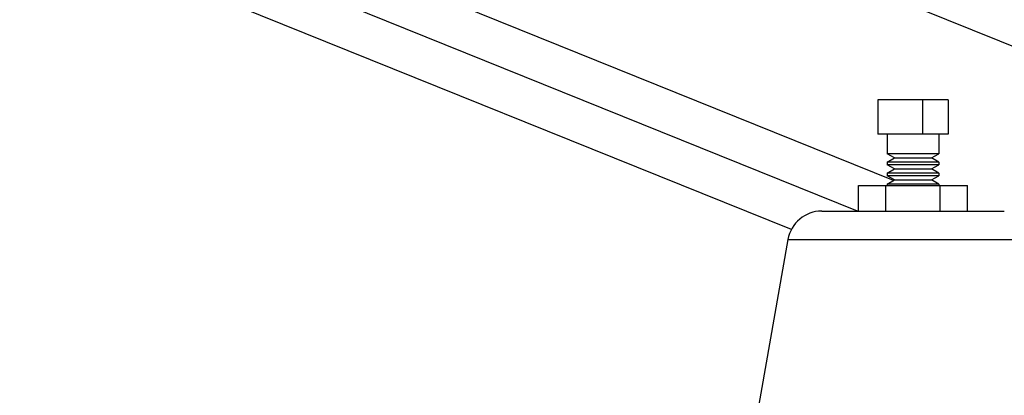
# Model space of a CAD drawing. Units: inches. Extents: x 56.5 to 129.6, y 25.9 to 68.5.
# Drawn here: x 80.3 to 87.5, y 46.6 to 49.4 of the extents above; entities that cross this region are included whole.
import ezdxf

# ---------------------------------------------------------------- set-up
doc = ezdxf.new("R2010")
doc.units = ezdxf.units.IN
doc.header["$MEASUREMENT"] = 0
doc.layers.get('0').update_dxf_attribs({"lineweight": 30})
doc.layers.add('02___PRT_ALL_AXES', color=7, linetype='Continuous')
doc.layers.add('MACHINE', color=7, linetype='Continuous')

msp = doc.modelspace()

# ---------------------------------------------------------------- linework, layer by layer
at = {"color": 7, "linetype": 'Continuous'}
for p, q in [((86.6632, 48.1905), (80.6486, 50.6205)), ((86.4009, 47.9665), (80.4611, 50.3663)), ((85.9191, 47.8312), (80.3246, 50.0915)), ((87.061, 48.779), (86.5487, 48.779)), ((86.5487, 48.779), (86.5487, 48.529)), ((86.8735, 48.779), (86.8735, 48.529)), ((87.061, 48.779), (87.061, 48.529)), ((87.061, 48.529), (86.5487, 48.529)), ((86.9923, 48.384), (86.6173, 48.384)), ((86.6693, 48.354), (86.6173, 48.384)), ((86.9404, 48.354), (86.9923, 48.384)), ((86.6173, 48.324), (86.6693, 48.354)), ((86.9923, 48.324), (86.6173, 48.324)), ((86.9923, 48.304), (86.6173, 48.304)), ((86.6693, 48.274), (86.6173, 48.304)), ((86.6693, 48.354), (86.9404, 48.354)), ((86.9923, 48.324), (86.9404, 48.354)), ((86.9404, 48.274), (86.9923, 48.304)), ((86.6173, 48.244), (86.6693, 48.274)), ((86.9923, 48.244), (86.6173, 48.244)), ((86.9923, 48.224), (86.6173, 48.224)), ((86.6693, 48.194), (86.6173, 48.224)), ((86.6693, 48.274), (86.9404, 48.274)), ((86.9923, 48.244), (86.9404, 48.274)), ((86.9404, 48.194), (86.9923, 48.224)), ((86.4079, 48.154), (87.2018, 48.154)), ((86.4079, 47.9665), (86.4079, 48.154)), ((86.6064, 47.9665), (86.6064, 48.154)), ((86.6173, 48.164), (86.6693, 48.194)), ((86.9923, 48.164), (86.6173, 48.164)), ((86.6693, 48.194), (86.9404, 48.194)), ((86.9923, 48.164), (86.9404, 48.194)), ((87.0033, 47.9665), (87.0033, 48.154)), ((87.2018, 47.9665), (87.2018, 48.154)), ((86.1396, 47.9665), (87.47, 47.9665)), ((85.8934, 47.7599), (87.7163, 47.7599))]:
    msp.add_line(p, q, dxfattribs=at)
msp.add_arc((86.1396, 47.7165), 0.25, 90, 170, dxfattribs=at)
at = {"layer": '02___PRT_ALL_AXES', "color": 7, "linetype": 'Continuous'}
for p, q in [((86.6173, 48.529), (86.6173, 48.384)), ((86.9923, 48.529), (86.9923, 48.384)), ((86.6173, 48.324), (86.6173, 48.304)), ((86.9923, 48.324), (86.9923, 48.304)), ((86.6173, 48.244), (86.6173, 48.224)), ((86.9923, 48.244), (86.9923, 48.224)), ((86.6173, 48.164), (86.6173, 48.154)), ((86.9923, 48.164), (86.9923, 48.154)), ((85.8934, 47.7599), (85.5034, 45.5481))]:
    msp.add_line(p, q, dxfattribs=at)
at = {"layer": 'MACHINE', "color": 7, "linetype": 'Continuous'}
msp.add_line((79.4679, 52.4283), (91.0001, 47.769), dxfattribs=at)

doc.saveas('drawing.dxf')
